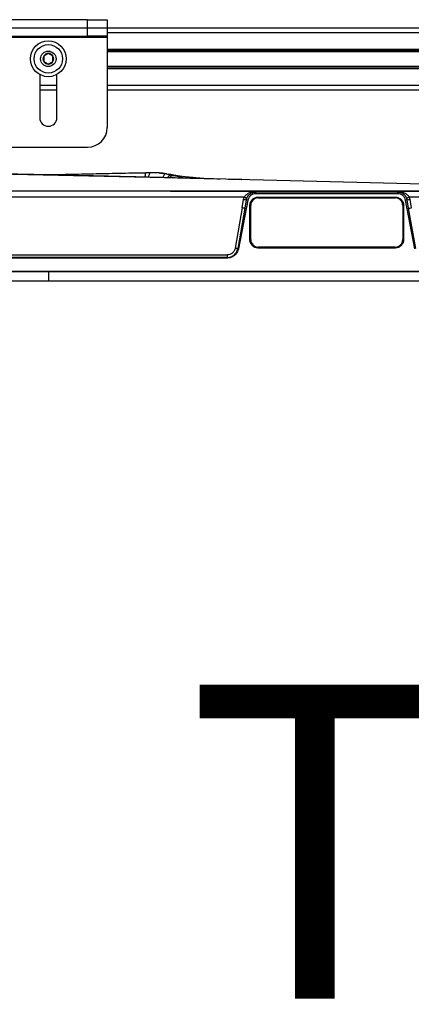
# Model space of a CAD drawing. Units: inches. Extents: x 2 to 655, y 2 to 410.
# Drawn here: x 170 to 175, y 386 to 398 of the extents above; entities that cross this region are included whole.
import ezdxf

# ---------------------------------------------------------------- set-up
doc = ezdxf.new("R2010")
doc.units = ezdxf.units.IN
doc.header["$MEASUREMENT"] = 0
doc.layers.add('LAYER0', color=7, linetype='Continuous')
doc.styles.add('SLDTEXTSTYLE0', font='TXT', dxfattribs={"width": 0.75})

msp = doc.modelspace()

# ---------------------------------------------------------------- linework, layer by layer
at = {"color": 7, "linetype": 'Continuous', "lineweight": 25}
for p, q in [((170.977, 398.229), (169.977, 398.229)), ((170.977, 398.125), (170.977, 398.229)), ((170.977, 398.229), (171.227, 398.229)), ((171.227, 398.229), (171.227, 398.125)), ((169.977, 398.125), (170.977, 398.125)), ((170.977, 398.02), (170.977, 398.125)), ((170.977, 398.125), (171.227, 398.125)), ((171.227, 398.125), (171.227, 398.02)), ((171.227, 398.125), (193.349, 398.125)), ((169.727, 398.005), (171.227, 398.005)), ((169.977, 398.02), (170.977, 398.02)), ((171.227, 398.02), (170.977, 398.02)), ((171.227, 398.02), (171.227, 398.005)), ((171.227, 398.005), (171.227, 396.856)), ((171.227, 397.835), (181.802, 397.835)), ((171.227, 397.628), (181.78, 397.628)), ((170.368, 397.53), (170.368, 396.98)), ((170.586, 396.98), (170.586, 397.53)), ((170.368, 397.337), (170.586, 397.337)), ((171.227, 397.337), (181.78, 397.337)), ((169.977, 396.606), (170.977, 396.606)), ((172.738, 396.196), (169.24, 396.277)), ((172.035, 396.255), (172.004, 396.261)), ((172.028, 396.214), (172.034, 396.226)), ((172.875, 396.193), (172.738, 396.196)), ((182.146, 396.045), (158.811, 396.045)), ((172.033, 396.045), (173.819, 396.045)), ((173.116, 396.037), (174.928, 396.037)), ((173.116, 396.033), (173.116, 396.012)), ((174.928, 396.033), (173.116, 396.033)), ((174.224, 396.045), (178.382, 396.045)), ((174.928, 396.037), (174.928, 396.033)), ((174.928, 396.012), (174.928, 396.033)), ((172.972, 395.969), (167.769, 395.969)), ((173.019, 395.932), (172.898, 395.311)), ((172.945, 395.832), (172.964, 395.94)), ((172.964, 395.94), (172.972, 395.969)), ((172.998, 395.936), (172.98, 395.827)), ((173.019, 395.932), (172.998, 395.936)), ((174.928, 396.012), (173.116, 396.012)), ((173.149, 395.97), (174.895, 395.97)), ((173.149, 395.97), (173.149, 395.958)), ((173.149, 395.958), (174.895, 395.958)), ((174.895, 395.958), (174.895, 395.97)), ((175.045, 395.936), (175.025, 395.932)), ((175.146, 395.311), (175.025, 395.932)), ((175.064, 395.827), (175.045, 395.936)), ((175.072, 395.969), (175.08, 395.94)), ((182.146, 395.969), (175.072, 395.969)), ((175.08, 395.94), (175.099, 395.832)), ((172.945, 395.832), (172.855, 395.318)), ((172.98, 395.827), (172.889, 395.313)), ((172.98, 395.827), (172.977, 395.827)), ((173.043, 395.427), (173.043, 395.864)), ((173.055, 395.864), (173.043, 395.864)), ((173.055, 395.427), (173.055, 395.864)), ((175.001, 395.864), (174.99, 395.864)), ((174.99, 395.864), (174.99, 395.427)), ((175.001, 395.864), (175.001, 395.427)), ((175.155, 395.313), (175.064, 395.827)), ((173.043, 395.427), (173.055, 395.427)), ((174.99, 395.427), (175.001, 395.427)), ((172.889, 395.313), (172.898, 395.311)), ((173.149, 395.332), (173.149, 395.32)), ((174.895, 395.332), (173.149, 395.332)), ((174.895, 395.32), (173.149, 395.32)), ((174.895, 395.32), (174.895, 395.332)), ((168.089, 395.232), (172.753, 395.232)), ((172.753, 395.199), (168.089, 395.199)), ((172.753, 395.192), (168.089, 395.192)), ((172.753, 395.192), (172.753, 395.199)), ((158.668, 395.021), (170.479, 395.021)), ((158.668, 394.903), (170.479, 394.903)), ((182.248, 395.021), (158.709, 395.021)), ((170.479, 395.021), (170.479, 394.903)), ((170.479, 395.021), (182.29, 395.021)), ((170.479, 394.903), (182.29, 394.903))]:
    msp.add_line(p, q, dxfattribs=at)
at = {"color": 8, "linetype": 'Continuous', "lineweight": 25}
for p, q in [((171.227, 398.066), (193.349, 398.066)), ((171.227, 397.855), (181.812, 397.855)), ((171.227, 397.825), (181.798, 397.825)), ((171.227, 397.637), (181.78, 397.637)), ((171.227, 397.608), (181.78, 397.608)), ((170.368, 397.396), (170.586, 397.396)), ((171.227, 397.396), (181.78, 397.396)), ((172.034, 396.226), (172.028, 396.214)), ((172.075, 396.245), (172.238, 396.209))]:
    msp.add_line(p, q, dxfattribs=at)
at = {"color": 7, "linetype": 'Continuous', "lineweight": 25, "flags": 128}
for points in [[(172.045, 396.252), (172.039, 396.253), (172.033, 396.255)], [(172.075, 396.245), (172.06, 396.249), (172.045, 396.252)]]:
    msp.add_lwpolyline(points, dxfattribs=at)
at = {"color": 7, "linetype": 'Continuous', "lineweight": 25}
for radius in [0.228, 0.181, 0.0984]:
    msp.add_circle((170.477, 397.731), radius, dxfattribs=at)
for centre, radius, start, end in [((170.477, 397.731), 0.0682, 90, 150), ((170.477, 397.731), 0.0682, 30, 90), ((170.477, 397.731), 0.0682, 150, 210), ((170.477, 397.731), 0.0682, 210, 270), ((170.477, 397.731), 0.0682, 270, 330), ((170.477, 397.731), 0.0682, 330, 30), ((170.477, 396.98), 0.109, 180, 0), ((170.977, 396.856), 0.25, 270, 0), ((173.018, 396.192), 0.257, 257.9792, 265.8494), ((173.149, 395.864), 0.0945, 90, 180), ((174.895, 395.864), 0.0945, 0, 90), ((175.031, 396.161), 0.226, 273.5122, 282.4466), ((175.046, 396.083), 0.257, 274.151, 282.0205), ((173.149, 395.427), 0.0945, 180, 270), ((174.895, 395.427), 0.0945, 270, 0)]:
    msp.add_arc(centre, radius, start, end, dxfattribs=at)
for points, knots in [([(170.477, 397.799), (170.468, 397.794), (170.454, 397.786), (170.433, 397.774), (170.422, 397.768), (170.418, 397.765)], [0, 0, 0, 0, 0.439117, 0.751367, 1, 1, 1, 1]), ([(170.536, 397.765), (170.527, 397.77), (170.513, 397.778), (170.492, 397.791), (170.481, 397.797), (170.477, 397.799)], [0, 0, 0, 0, 0.439117, 0.751367, 1, 1, 1, 1]), ([(170.418, 397.765), (170.418, 397.761), (170.418, 397.75), (170.418, 397.73), (170.418, 397.711), (170.418, 397.7), (170.418, 397.697)], [0, 0, 0, 0, 0.180942, 0.506293, 0.843975, 1, 1, 1, 1]), ([(170.418, 397.697), (170.426, 397.692), (170.441, 397.684), (170.462, 397.672), (170.472, 397.666), (170.477, 397.663)], [0, 0, 0, 0, 0.439117, 0.751367, 1, 1, 1, 1]), ([(170.477, 397.663), (170.485, 397.668), (170.5, 397.676), (170.521, 397.688), (170.531, 397.694), (170.536, 397.697)], [0, 0, 0, 0, 0.439117, 0.751367, 1, 1, 1, 1]), ([(170.536, 397.697), (170.536, 397.7), (170.536, 397.711), (170.536, 397.73), (170.536, 397.75), (170.536, 397.761), (170.536, 397.765)], [0, 0, 0, 0, 0.156025, 0.493707, 0.819058, 1, 1, 1, 1]), ([(171.717, 396.276), (171.603, 396.274), (171.379, 396.27), (171.059, 396.263), (170.769, 396.257), (170.58, 396.253), (170.487, 396.251), (170.478, 396.251)], [0, 0, 0, 0, 0.277558, 0.541712, 0.775492, 0.978957, 1, 1, 1, 1]), ([(171.774, 396.278), (171.765, 396.278), (171.746, 396.278), (171.727, 396.277), (171.717, 396.277)], [0, 0, 0, 0, 0.501368, 1, 1, 1, 1]), ([(171.975, 396.265), (171.962, 396.268), (171.935, 396.273), (171.88, 396.278), (171.822, 396.28), (171.789, 396.279), (171.773, 396.278)], [0, 0, 0, 0, 0.249785, 0.501216, 0.751841, 1, 1, 1, 1]), ([(171.889, 396.277), (171.89, 396.277), (171.91, 396.276), (171.946, 396.271), (171.971, 396.267), (171.983, 396.265)], [0, 0, 0, 0, 0.044751, 0.517583, 1, 1, 1, 1]), ([(172.665, 396.198), (172.61, 396.2), (172.502, 396.202), (172.352, 396.206), (172.218, 396.209), (172.091, 396.213), (171.964, 396.216), (171.77, 396.221), (171.515, 396.227), (171.239, 396.234), (171.007, 396.239), (170.81, 396.244), (170.592, 396.248), (170.358, 396.254), (170.107, 396.259), (169.844, 396.264), (169.637, 396.268), (169.518, 396.271), (169.496, 396.271)], [0, 0, 0, 0, 0.051302, 0.099816, 0.139623, 0.178863, 0.219254, 0.260797, 0.362221, 0.461385, 0.522541, 0.582187, 0.64852, 0.72964, 0.803762, 0.887037, 0.97948, 1, 1, 1, 1]), ([(171.711, 396.222), (171.711, 396.224), (171.711, 396.232), (171.713, 396.247), (171.715, 396.265), (171.717, 396.275), (171.717, 396.275), (171.717, 396.275)], [0, 0, 0, 0, 0.045751, 0.334606, 0.611718, 0.896519, 1, 1, 1, 1]), ([(171.983, 396.265), (171.992, 396.263), (172.009, 396.26), (172.025, 396.256), (172.033, 396.255)], [0, 0, 0, 0, 0.499799, 1, 1, 1, 1]), ([(172.471, 396.203), (172.45, 396.205), (172.405, 396.209), (172.332, 396.215), (172.237, 396.226), (172.131, 396.238), (172.062, 396.251), (172.033, 396.256)], [0, 0, 0, 0, 0.13827, 0.291152, 0.493406, 0.785117, 1, 1, 1, 1]), ([(172.034, 396.226), (172.037, 396.229), (172.042, 396.236), (172.052, 396.243), (172.063, 396.246), (172.071, 396.246), (172.075, 396.245)], [0, 0, 0, 0, 0.283014, 0.521851, 0.757564, 1, 1, 1, 1]), ([(172.866, 396.192), (172.849, 396.193), (172.815, 396.194), (172.781, 396.195), (172.766, 396.196)], [0, 0, 0, 0, 0.529612, 1, 1, 1, 1]), ([(172.947, 396.191), (172.947, 396.191), (172.946, 396.192), (172.933, 396.192), (172.911, 396.192), (172.888, 396.193), (172.875, 396.193)], [0, 0, 0, 0, 0.016143, 0.328519, 0.623314, 1, 1, 1, 1]), ([(172.942, 396.191), (172.939, 396.192), (172.933, 396.192), (172.924, 396.192), (172.918, 396.192)], [0, 0, 0, 0, 0.398975, 1, 1, 1, 1]), ([(173.116, 396.037), (173.1, 396.036), (173.069, 396.034), (173.03, 396.02), (173.001, 396.003), (172.982, 395.985), (172.976, 395.974), (172.972, 395.969)], [0, 0, 0, 0, 0.277604, 0.535284, 0.777509, 0.894794, 1, 1, 1, 1]), ([(173.005, 395.957), (173.011, 395.968), (173.021, 395.99), (173.049, 396.014), (173.081, 396.03), (173.104, 396.032), (173.116, 396.033)], [0, 0, 0, 0, 0.252992, 0.509069, 0.760435, 1, 1, 1, 1]), ([(173.815, 396.048), (173.816, 396.048), (173.818, 396.047), (173.835, 396.047), (173.871, 396.046), (173.93, 396.046), (174.002, 396.045), (174.069, 396.045), (174.122, 396.046), (174.159, 396.046), (174.19, 396.046), (174.203, 396.047), (174.21, 396.047)], [0, 0, 0, 0, 0.077818, 0.153412, 0.28835, 0.409947, 0.536706, 0.683681, 0.762486, 0.841904, 0.921154, 1, 1, 1, 1]), ([(174.224, 396.047), (174.224, 396.047), (174.229, 396.047), (174.229, 396.048), (174.229, 396.048)], [0, 0, 0, 0, 0.028038, 1, 1, 1, 1]), ([(175.072, 395.969), (175.069, 395.974), (175.062, 395.985), (175.043, 396.003), (175.014, 396.02), (174.975, 396.034), (174.944, 396.036), (174.928, 396.037)], [0, 0, 0, 0, 0.105421, 0.222077, 0.463748, 0.722472, 1, 1, 1, 1]), ([(174.928, 396.033), (174.94, 396.032), (174.956, 396.031), (174.978, 396.023), (174.999, 396.011), (175.017, 395.994), (175.027, 395.98), (175.03, 395.975), (175.031, 395.973), (175.031, 395.973), (175.031, 395.973), (175.034, 395.968), (175.037, 395.962), (175.039, 395.957)], [0, 0, 0, 0, 0.242642, 0.32702, 0.494077, 0.747972, 0.841444, 0.86544, 0.871747, 0.873478, 0.873988, 0.87426, 1, 1, 1, 1]), ([(172.999, 395.936), (173, 395.937), (173, 395.941), (173.002, 395.949), (173.004, 395.954), (173.005, 395.957)], [0, 0, 0, 0, 0.25982, 0.506992, 1, 1, 1, 1]), ([(173.003, 395.958), (173.003, 395.958), (173.005, 395.957), (173.005, 395.957), (173.005, 395.957)], [0, 0, 0, 0, 0.059851, 1, 1, 1, 1]), ([(173.116, 396.012), (173.104, 396.011), (173.082, 396.008), (173.052, 395.991), (173.029, 395.965), (173.023, 395.943), (173.019, 395.932)], [0, 0, 0, 0, 0.247968, 0.499913, 0.751937, 1, 1, 1, 1]), ([(175.025, 395.932), (175.021, 395.943), (175.015, 395.965), (174.992, 395.991), (174.962, 396.009), (174.939, 396.011), (174.928, 396.012)], [0, 0, 0, 0, 0.250863, 0.504451, 0.756157, 1, 1, 1, 1]), ([(175.039, 395.957), (175.039, 395.957), (175.039, 395.957), (175.04, 395.957), (175.041, 395.958), (175.041, 395.958)], [0, 0, 0, 0, 0.480127, 0.97482, 1, 1, 1, 1]), ([(175.039, 395.957), (175.04, 395.953), (175.041, 395.95), (175.042, 395.946), (175.042, 395.946), (175.043, 395.945), (175.044, 395.942), (175.044, 395.938), (175.045, 395.936)], [0, 0, 0, 0, 0.4942694, 0.4952799, 0.5040387, 0.5290814, 0.6249858, 1, 1, 1, 1]), ([(172.855, 395.318), (172.852, 395.306), (172.845, 395.283), (172.821, 395.255), (172.789, 395.236), (172.765, 395.233), (172.753, 395.232)], [0, 0, 0, 0, 0.245485, 0.496292, 0.748921, 1, 1, 1, 1]), ([(172.753, 395.199), (172.764, 395.2), (172.785, 395.201), (172.815, 395.213), (172.846, 395.233), (172.876, 395.267), (172.884, 395.298), (172.889, 395.313)], [0, 0, 0, 0, 0.176027, 0.319842, 0.501836, 0.754248, 1, 1, 1, 1]), ([(172.898, 395.311), (172.893, 395.295), (172.883, 395.262), (172.848, 395.224), (172.804, 395.197), (172.77, 395.194), (172.753, 395.192)], [0, 0, 0, 0, 0.251622, 0.5, 0.748378, 1, 1, 1, 1]), ([(172.889, 395.313), (172.887, 395.313), (172.885, 395.313), (172.877, 395.314), (172.866, 395.316), (172.859, 395.317), (172.855, 395.318)], [0, 0, 0, 0, 0.243204, 0.500007, 0.756806, 1, 1, 1, 1])]:
    msp.add_open_spline(points, degree=3, knots=knots, dxfattribs=at)
at = {"color": 8, "linetype": 'Continuous', "lineweight": 25}
for points, knots in [([(171.756, 396.221), (171.756, 396.224), (171.757, 396.234), (171.762, 396.25), (171.767, 396.268), (171.772, 396.278), (171.773, 396.278), (171.773, 396.277)], [0, 0, 0, 0, 0.083667, 0.357435, 0.615501, 0.876448, 1, 1, 1, 1]), ([(171.983, 396.265), (171.98, 396.265), (171.974, 396.266), (171.965, 396.264), (171.958, 396.259), (171.946, 396.246), (171.941, 396.229), (171.937, 396.217)], [0, 0, 0, 0, 0.139925, 0.274396, 0.405786, 0.534699, 1, 1, 1, 1]), ([(172, 396.215), (172.004, 396.224), (172.009, 396.235), (172.019, 396.246), (172.027, 396.251), (172.036, 396.253), (172.042, 396.252), (172.045, 396.252)], [0, 0, 0, 0, 0.402844, 0.551, 0.70062, 0.85006, 1, 1, 1, 1]), ([(179.505, 396.06), (179.108, 396.063), (177.805, 396.074), (175.595, 396.125), (173.782, 396.17), (172.875, 396.193)], [0, 0, 0, 0, 0.179424, 0.589702, 1, 1, 1, 1]), ([(172.972, 395.969), (172.977, 395.967), (172.983, 395.965), (172.991, 395.962), (172.996, 395.96), (173.001, 395.958), (173.002, 395.958), (173.003, 395.958)], [0, 0, 0, 0, 0.322117, 0.495534, 0.672256, 0.848441, 1, 1, 1, 1]), ([(175.041, 395.958), (175.042, 395.958), (175.044, 395.959), (175.048, 395.96), (175.053, 395.962), (175.061, 395.965), (175.068, 395.967), (175.072, 395.969)], [0, 0, 0, 0, 0.161321, 0.32932, 0.507618, 0.681198, 1, 1, 1, 1]), ([(172.977, 395.827), (172.977, 395.827), (172.977, 395.827), (172.97, 395.828), (172.959, 395.829), (172.95, 395.831), (172.945, 395.832)], [0, 0, 0, 0, 0.026207, 0.350805, 0.675402, 1, 1, 1, 1])]:
    msp.add_open_spline(points, degree=3, knots=knots, dxfattribs=at)
at = {"color": 7, "linetype": 'Continuous', "lineweight": 25}
for points in [[(173.043, 395.864), (173.044, 395.878), (173.048, 395.905), (173.072, 395.941), (173.107, 395.965), (173.135, 395.968), (173.149, 395.97)], [(174.895, 395.97), (174.909, 395.968), (174.937, 395.965), (174.972, 395.941), (174.997, 395.905), (175, 395.878), (175.001, 395.864)], [(173.149, 395.32), (173.135, 395.322), (173.107, 395.325), (173.072, 395.35), (173.048, 395.385), (173.044, 395.413), (173.043, 395.427)], [(175.001, 395.427), (175, 395.413), (174.997, 395.385), (174.972, 395.35), (174.937, 395.325), (174.909, 395.322), (174.895, 395.32)], [(172.753, 395.232), (172.753, 395.228), (172.753, 395.221), (172.753, 395.211), (172.753, 395.203), (172.753, 395.2), (172.753, 395.199)]]:
    msp.add_open_spline(points, degree=3, dxfattribs=at)

# ---------------------------------------------------------------- texts
at = {"layer": 'LAYER0', "insert": (172.237, 389.756), "char_height": 4, "attachment_point": 1, "style": 'SLDTEXTSTYLE0'}
msp.add_mtext('TOP VIEW WITH DISPLAYS', dxfattribs=at)

doc.saveas('drawing.dxf')
